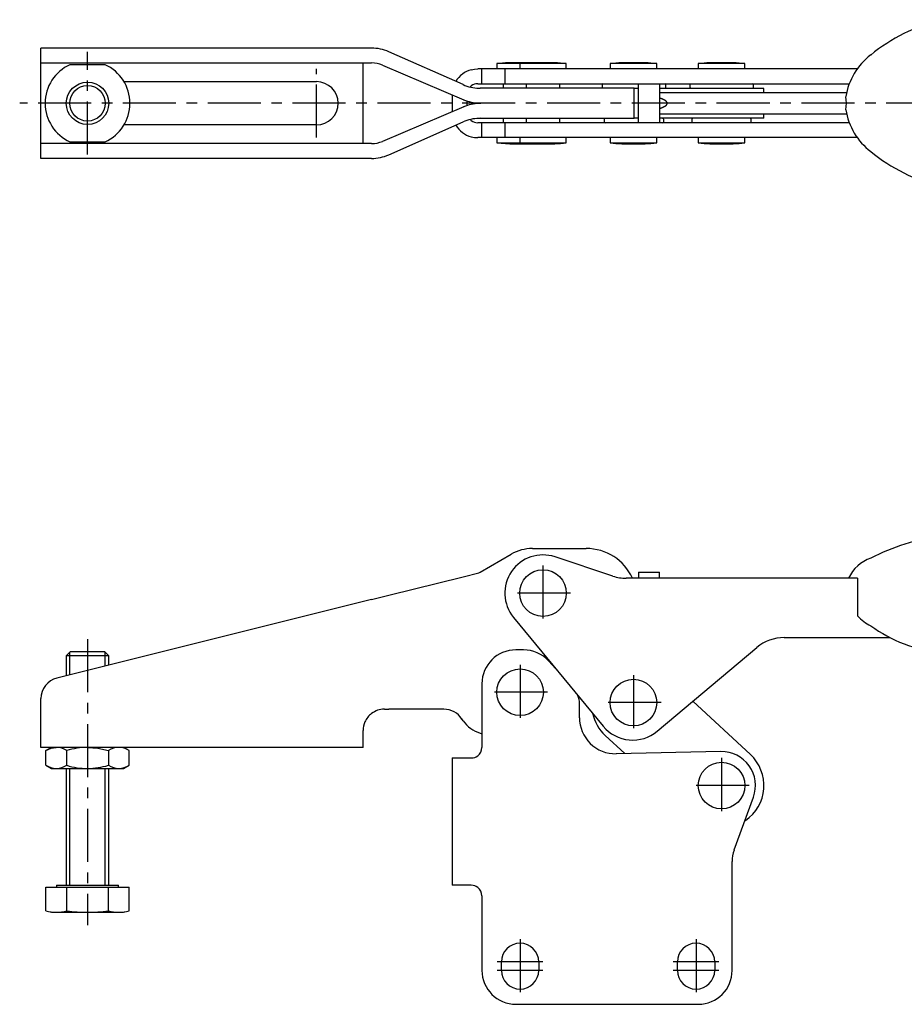
# Model space of a CAD drawing. Extents: x 0 to 580, y 0 to 394.
# Drawn here: x 167 to 375, y 153 to 386 of the extents above; entities that cross this region are included whole.
import ezdxf

# ---------------------------------------------------------------- set-up
doc = ezdxf.new("R2010")
doc.units = 0
doc.header["$LTSCALE"] = 10
doc.linetypes.add('CENTER', pattern=[2, 1.25, -0.25, 0.25, -0.25])
doc.layers.get('0').update_dxf_attribs({"linetype": 'CONTINUOUS'})
doc.layers.add('1', color=1, linetype='CENTER')
doc.layers.add('3', color=3, linetype='CONTINUOUS')

msp = doc.modelspace()

# ---------------------------------------------------------------- linework, layer by layer
for p, q in [((249.67, 378.85), (171.69, 378.85)), ((171.69, 352.85), (171.69, 378.85)), ((271.25, 370.26), (253.71, 378)), ((171.69, 375.35), (249.67, 375.35)), ((186.84, 374.95), (178.55, 374.95)), ((247.69, 356.35), (247.69, 375.35)), ((252.21, 374.84), (271.39, 366.7)), ((364.2, 373.95), (274.69, 373.95)), ((275.69, 370.45), (275.69, 373.95)), ((279.19, 375.2), (279.19, 373.95)), ((295.59, 375.2), (279.19, 375.2)), ((281.09, 373.95), (281.09, 370.45)), ((287.34, 375.39), (281.94, 375.39)), ((284.59, 375.2), (284.59, 373.95)), ((290.04, 373.95), (284.59, 373.95)), ((292.84, 375.39), (287.34, 375.39)), ((295.59, 373.95), (290.04, 373.95)), ((295.59, 373.95), (295.59, 375.2)), ((305.92, 375.2), (305.92, 373.95)), ((316.92, 375.2), (305.92, 375.2)), ((314.17, 375.39), (308.67, 375.39)), ((316.92, 373.95), (316.92, 375.2)), ((326.69, 375.2), (326.69, 373.95)), ((337.69, 375.2), (326.69, 375.2)), ((334.94, 375.39), (329.44, 375.39)), ((337.69, 373.95), (337.69, 375.2)), ((191.29, 370.95), (236.69, 370.95)), ((274.69, 370.45), (362.32, 370.45)), ((311.58, 369.4), (275.29, 369.4)), ((280.69, 370.45), (280.69, 369.4)), ((286.09, 370.45), (286.09, 369.4)), ((294.09, 369.4), (294.09, 370.45)), ((304.25, 370.45), (304.05, 370.25)), ((304.05, 370.25), (304.05, 369.55)), ((304.05, 369.55), (304.2, 369.4)), ((311.58, 369.4), (311.55, 369.4)), ((311.58, 362.3), (311.58, 369.4)), ((312.59, 369.35), (311.58, 369.35)), ((312.59, 361.25), (312.59, 370.45)), ((317.59, 370.45), (317.59, 361.25)), ((342.19, 369.35), (317.59, 369.35)), ((319.05, 370.25), (318.85, 370.45)), ((318.85, 369.35), (319.05, 369.55)), ((319.05, 369.55), (319.05, 370.25)), ((324.89, 370.45), (324.69, 370.25)), ((324.69, 370.25), (324.69, 369.55)), ((324.69, 369.55), (324.89, 369.35)), ((339.69, 370.25), (339.49, 370.45)), ((339.49, 369.35), (339.69, 369.55)), ((339.69, 369.55), (339.69, 370.25)), ((342.19, 368.35), (342.19, 369.35)), ((268.69, 367.84), (268.69, 363.87)), ((361.71, 368.35), (317.59, 368.35)), ((271.39, 365.01), (252.21, 356.87)), ((272.19, 365.31), (272.19, 366.4)), ((274.88, 365.8), (274.88, 365.91)), ((275.43, 365.91), (275.43, 365.8)), ((275.29, 362.3), (311.58, 362.3)), ((280.69, 362.3), (280.69, 361.25)), ((286.09, 362.3), (286.09, 361.25)), ((294.09, 361.25), (294.09, 362.3)), ((304.75, 362.3), (304.55, 362.1)), ((311.55, 362.3), (311.58, 362.3)), ((312.59, 362.35), (311.58, 362.35)), ((317.59, 363.35), (361.69, 363.35)), ((342.19, 362.35), (317.59, 362.35)), ((318.55, 362.1), (318.3, 362.35)), ((325.44, 362.35), (325.19, 362.1)), ((339.19, 362.1), (338.94, 362.35)), ((342.19, 362.35), (342.19, 363.35)), ((236.69, 360.75), (191.29, 360.75)), ((253.71, 353.71), (271.25, 361.45)), ((362.32, 361.25), (274.69, 361.25)), ((275.69, 357.75), (275.69, 361.25)), ((281.09, 361.25), (281.09, 357.75)), ((304.55, 362.1), (304.55, 361.5)), ((304.55, 361.5), (304.8, 361.25)), ((318.3, 361.25), (318.55, 361.5)), ((318.55, 361.5), (318.55, 362.1)), ((325.19, 362.1), (325.19, 361.5)), ((325.19, 361.5), (325.44, 361.25)), ((338.94, 361.25), (339.19, 361.5)), ((339.19, 361.5), (339.19, 362.1)), ((364.2, 357.75), (274.69, 357.75)), ((279.19, 357.75), (279.19, 356.51)), ((284.59, 357.75), (284.59, 356.51)), ((295.59, 356.51), (295.59, 357.75)), ((305.92, 357.75), (305.92, 356.51)), ((316.92, 356.51), (316.92, 357.75)), ((326.69, 357.75), (326.69, 356.51)), ((337.69, 356.51), (337.69, 357.75)), ((249.67, 356.35), (171.69, 356.35)), ((178.55, 356.75), (186.84, 356.75)), ((279.19, 356.51), (295.59, 356.51)), ((295.59, 356.51), (295.59, 356.51)), ((305.92, 356.51), (316.92, 356.51)), ((316.92, 356.51), (316.92, 356.51)), ((326.69, 356.51), (337.69, 356.51)), ((249.67, 352.85), (171.69, 352.85)), ((287.59, 260.87), (300.29, 260.87)), ((275.29, 255.32), (282.59, 259.53)), ((306.56, 254.37), (292.93, 258.9)), ((253.71, 249.84), (271.25, 254.21)), ((271.25, 254.21), (274.99, 255.15)), ((274.99, 255.15), (275.29, 255.32)), ((364.27, 253.86), (309.71, 253.86)), ((312.59, 255.26), (317.59, 255.26)), ((312.59, 255.26), (312.59, 253.86)), ((317.59, 253.86), (317.59, 255.26)), ((364.19, 253.86), (364.27, 253.86)), ((364.27, 253.86), (364.27, 244.98)), ((249.67, 248.83), (175.48, 230.34)), ((249.67, 248.83), (253.71, 249.84)), ((283.15, 244.64), (304.3, 218.98)), ((346.95, 239.86), (371.93, 239.86)), ((285.49, 236.98), (283.69, 236.98)), ((317.03, 217.81), (340.52, 237.52)), ((178.61, 236.49), (177.69, 235.57)), ((177.69, 235.57), (177.69, 230.89)), ((187.69, 235.57), (177.69, 235.57)), ((186.77, 236.49), (178.61, 236.49)), ((187.69, 235.57), (186.77, 236.49)), ((187.69, 233.38), (187.69, 235.57)), ((293.82, 231.69), (291.44, 234.34)), ((275.69, 228.98), (275.69, 213.98)), ((171.69, 213.99), (171.69, 225.48)), ((252.69, 222.98), (253.71, 222.98)), ((266.74, 222.98), (253.71, 222.98)), ((298.69, 220.98), (298.69, 224.36)), ((338.99, 212.32), (325.45, 224.87)), ((271.25, 220.24), (270.95, 220.68)), ((247.69, 213.99), (247.69, 217.98)), ((304.76, 216.79), (309.35, 212.53)), ((247.69, 213.99), (171.69, 213.99)), ((174.19, 213.99), (172.88, 213.23)), ((192.51, 213.23), (191.19, 213.99)), ((172.88, 209.75), (172.88, 213.23)), ((177.79, 209.75), (177.79, 213.23)), ((187.6, 213.23), (187.6, 209.75)), ((192.51, 209.75), (192.51, 213.23)), ((268.69, 211.48), (268.69, 181.48)), ((268.69, 211.48), (273.19, 211.48)), ((332.03, 212.98), (307.36, 212.49)), ((172.88, 209.75), (174.19, 208.99)), ((174.19, 208.99), (191.19, 208.99)), ((177.69, 208.99), (177.69, 181.49)), ((187.69, 181.49), (187.69, 208.99)), ((191.19, 208.99), (192.51, 209.75)), ((335.18, 189.79), (339.71, 202.25)), ((334.69, 161.4), (334.69, 187.05)), ((175.39, 181.49), (175.39, 180.99)), ((175.39, 181.49), (189.99, 181.49)), ((189.99, 180.99), (189.99, 181.49)), ((273.19, 181.48), (268.69, 181.48)), ((172.88, 175.45), (172.88, 180.99)), ((172.88, 180.99), (192.51, 180.99)), ((177.79, 175.45), (177.79, 180.99)), ((187.6, 175.45), (187.6, 180.99)), ((192.51, 175.45), (192.51, 180.99)), ((275.69, 178.98), (275.69, 161.4)), ((172.88, 175.45), (174.19, 175.09)), ((174.19, 175.09), (191.19, 175.09)), ((191.19, 175.09), (192.51, 175.45)), ((280.29, 161.4), (280.29, 163.4)), ((289.09, 163.4), (289.09, 161.4)), ((321.79, 161.4), (321.79, 163.4)), ((330.59, 163.4), (330.59, 161.4)), ((283.69, 153.4), (326.69, 153.4))]:
    msp.add_line(p, q)
at = {"flags": 128}
for points in [[(273.19, 373.76), (273.96, 373.91), (274.69, 373.95)], [(172.88, 213.23), (174.08, 213.79), (175.33, 213.99)], [(182.69, 213.99), (185.15, 213.79), (187.6, 213.23)]]:
    msp.add_lwpolyline(points, dxfattribs=at)
msp.add_polyline3d([(317.59, 364.63, 0), (317.65, 364.65, 0), (317.7, 364.67, 0), (317.75, 364.69, 0), (317.81, 364.7, 0), (317.86, 364.72, 0), (317.91, 364.74, 0), (317.96, 364.76, 0), (318.01, 364.78, 0), (318.06, 364.79, 0), (318.1, 364.81, 0), (318.15, 364.83, 0), (318.2, 364.85, 0), (318.24, 364.87, 0), (318.29, 364.88, 0), (318.33, 364.9, 0), (318.37, 364.92, 0), (318.41, 364.94, 0), (318.45, 364.96, 0), (318.5, 364.98, 0), (318.53, 365, 0), (318.57, 365.01, 0), (318.61, 365.03, 0), (318.65, 365.05, 0), (318.68, 365.07, 0), (318.72, 365.09, 0), (318.75, 365.11, 0), (318.79, 365.13, 0), (318.82, 365.15, 0), (318.85, 365.17, 0), (318.88, 365.19, 0), (318.91, 365.2, 0), (318.94, 365.22, 0), (318.97, 365.24, 0), (318.99, 365.26, 0), (319.02, 365.28, 0), (319.05, 365.3, 0), (319.07, 365.32, 0), (319.09, 365.34, 0), (319.12, 365.36, 0), (319.14, 365.38, 0), (319.16, 365.4, 0), (319.18, 365.42, 0), (319.2, 365.44, 0), (319.22, 365.46, 0), (319.23, 365.48, 0), (319.25, 365.5, 0), (319.27, 365.52, 0), (319.28, 365.54, 0), (319.3, 365.56, 0), (319.31, 365.58, 0), (319.32, 365.6, 0), (319.33, 365.62, 0), (319.34, 365.64, 0), (319.35, 365.66, 0), (319.36, 365.68, 0), (319.37, 365.69, 0), (319.37, 365.71, 0), (319.38, 365.74, 0), (319.38, 365.75, 0), (319.39, 365.77, 0), (319.39, 365.8, 0), (319.39, 365.81, 0), (319.4, 365.83, 0), (319.4, 365.86, 0), (319.4, 365.88, 0), (319.39, 365.89, 0), (319.39, 365.91, 0), (319.39, 365.93, 0), (319.38, 365.95, 0), (319.38, 365.97, 0), (319.37, 365.99, 0), (319.37, 366.01, 0), (319.36, 366.03, 0), (319.35, 366.05, 0), (319.34, 366.07, 0), (319.33, 366.09, 0), (319.32, 366.11, 0), (319.31, 366.13, 0), (319.3, 366.15, 0), (319.28, 366.17, 0), (319.27, 366.19, 0), (319.25, 366.21, 0), (319.23, 366.23, 0), (319.22, 366.25, 0), (319.2, 366.27, 0), (319.18, 366.29, 0), (319.16, 366.31, 0), (319.14, 366.33, 0), (319.12, 366.35, 0), (319.09, 366.37, 0), (319.07, 366.39, 0), (319.05, 366.41, 0), (319.02, 366.43, 0), (318.99, 366.45, 0), (318.97, 366.47, 0), (318.94, 366.49, 0), (318.91, 366.5, 0), (318.88, 366.52, 0), (318.85, 366.54, 0), (318.82, 366.56, 0), (318.79, 366.58, 0), (318.75, 366.6, 0), (318.72, 366.62, 0), (318.68, 366.64, 0), (318.65, 366.66, 0), (318.61, 366.68, 0), (318.57, 366.69, 0), (318.53, 366.71, 0), (318.5, 366.73, 0), (318.45, 366.75, 0), (318.41, 366.77, 0), (318.37, 366.79, 0), (318.33, 366.81, 0), (318.29, 366.82, 0), (318.24, 366.84, 0), (318.2, 366.86, 0), (318.15, 366.88, 0), (318.1, 366.9, 0), (318.06, 366.92, 0), (318.01, 366.93, 0), (317.96, 366.95, 0), (317.91, 366.97, 0), (317.86, 366.99, 0), (317.81, 367, 0), (317.75, 367.02, 0), (317.7, 367.04, 0), (317.65, 367.06, 0), (317.59, 367.07, 0)])
for centre, radius in [((182.69, 365.85), 5), ((290.09, 250.36), 5.5), ((284.69, 226.98), 5.5), ((311.42, 224.54), 5.5), ((332.19, 204.98), 5.5)]:
    msp.add_circle(centre, radius)
for centre, radius, start, end in [((394.91, 343.22), 43.76, 104.6444, 128.9938), ((249.67, 368.85), 10, 66.1751, 90), ((376.7, 365), 15.39, 127.3437, 170.9773), ((182.69, 365.85), 10, 114.4946, 245.5054), ((182.69, 365.85), 10, 294.4946, 65.5054), ((249.67, 368.85), 6.5, 67.0002, 90), ((284.69, 315.45), 60, 92.627, 95.2595), ((290.09, 315.45), 60, 92.627, 95.2595), ((290.09, 315.45), 60, 84.7405, 87.373), ((311.42, 315.45), 60, 92.627, 95.2595), ((311.42, 315.45), 60, 84.7405, 87.373), ((332.19, 315.45), 60, 92.627, 95.2595), ((332.19, 315.45), 60, 84.7405, 87.373), ((274.69, 367.95), 6, 104.4775, 149.3153), ((236.69, 365.85), 5.1, 270, 90), ((275.29, 379.4), 10, 246.1751, 268.2742), ((274.69, 367.95), 2.5, 126.8699, 135.8657), ((274.69, 367.95), 2.5, 90, 126.8699), ((275.29, 379.4), 10, 268.2742, 270), ((352.89, 365.85), 8.76, 349.7634, 10.2366), ((275.29, 375.9), 10, 247.0002, 268.2742), ((275.29, 355.8), 10, 91.7258, 112.9998), ((275.29, 375.9), 10, 268.2742, 270.8103), ((275.29, 355.8), 10, 89.1897, 91.7258), ((275.29, 352.3), 10, 91.7258, 113.8249), ((275.29, 352.3), 10, 90, 91.7258), ((376.7, 366.71), 15.39, 189.0227, 232.6563), ((274.69, 363.75), 6, 210.6847, 255.5225), ((274.69, 363.75), 2.5, 224.1343, 233.1301), ((274.69, 363.75), 2.5, 233.1301, 270), ((274.69, 363.75), 6, 255.5225, 270), ((249.67, 362.85), 6.5, 270, 292.9998), ((284.69, 416.25), 60, 264.7405, 272.5792), ((290.09, 416.25), 60, 264.7405, 270), ((290.09, 416.25), 60, 270, 275.2595), ((311.42, 416.25), 60, 264.7405, 270), ((311.42, 416.25), 60, 270, 275.2595), ((332.19, 416.25), 60, 264.7405, 270), ((332.19, 416.25), 60, 270, 275.2595), ((249.67, 362.85), 10, 270, 293.8249), ((394.91, 388.49), 43.76, 231.0074, 255.3543), ((392.57, 208.57), 56.03, 98.9652, 116.7319), ((287.59, 250.87), 10, 90, 120), ((300.29, 248.87), 12, 24.5718, 90), ((290.09, 250.36), 9, 71.61, 219.4967), ((370.44, 250.01), 9.13, 109.6228, 155.024), ((309.71, 263.86), 10, 251.61, 270), ((372.55, 252.63), 11.28, 222.7453, 242.6707), ((388.42, 272.35), 36.43, 234.7128, 262.7862), ((346.95, 229.86), 10, 90, 130), ((283.69, 228.98), 8, 90, 180), ((285.49, 228.98), 8, 42, 90), ((176.69, 225.48), 5, 104, 180), ((293.69, 224.36), 5, 0, 21.717), ((252.69, 217.98), 5, 90, 127.1569), ((266.74, 217.98), 5, 32.579, 90), ((252.69, 217.98), 5, 127.1569, 156.2967), ((307.19, 220.98), 8.5, 180, 271.1534), ((311.56, 224.12), 10, 191.9977, 227.161), ((252.69, 217.98), 5, 156.2967, 180), ((277.69, 224.98), 8, 216.3966, 252.5424), ((311.24, 224.7), 9, 219.4967, 310), ((277.69, 224.98), 8, 252.5424, 255.5225), ((175.15, 209.07), 4.92, 57.6895, 87.9263), ((182.9, 196.41), 17.58, 90.6761, 106.9119), ((190.24, 209.06), 4.93, 92.1082, 122.2761), ((189.88, 209.07), 4.92, 57.6895, 87.9263), ((273.19, 213.98), 2.5, 306.8699, 0), ((273.19, 213.98), 2.5, 270, 306.8699), ((332.19, 204.98), 8, 340, 91.1534), ((332.19, 204.98), 10, 304.4211, 47.161), ((175.51, 213.91), 4.92, 237.6895, 267.9263), ((175.15, 213.93), 4.93, 272.1082, 302.2761), ((182.9, 226.55), 17.56, 253.0765, 269.3355), ((182.49, 226.58), 17.58, 270.6761, 286.9119), ((190.23, 213.91), 4.92, 237.6895, 267.9263), ((189.87, 213.93), 4.93, 272.1082, 302.2761), ((342.69, 187.05), 8, 160, 180), ((273.19, 178.98), 2.5, 53.1301, 90), ((273.19, 178.98), 2.5, 0, 53.1301), ((175.43, 184.5), 9.4, 254.2554, 269.4018), ((175.23, 184.5), 9.41, 270.6006, 285.7423), ((182.86, 211.72), 36.63, 262.0426, 269.7442), ((182.53, 211.73), 36.64, 270.2568, 277.9564), ((190.15, 184.5), 9.4, 254.2554, 269.4018), ((189.96, 184.5), 9.41, 270.6006, 285.7423), ((284.69, 163.4), 4.4, 0, 180), ((326.19, 163.4), 4.4, 0, 180), ((283.69, 161.4), 8, 180, 270), ((284.69, 161.4), 4.4, 180, 0), ((326.19, 161.4), 4.4, 180, 0), ((326.69, 161.4), 8, 270, 0)]:
    msp.add_arc(centre, radius, start, end)
at = {"layer": '1'}
for p, q in [((182.69, 353.75), (182.69, 377.95)), ((236.69, 357.75), (236.69, 373.95)), ((463.54, 365.85), (166.69, 365.85)), ((290.09, 256.86), (290.09, 243.86)), ((296.59, 250.36), (283.59, 250.36)), ((182.69, 239.49), (182.69, 172.09)), ((284.69, 233.48), (284.69, 220.48)), ((311.42, 231.04), (311.42, 218.04)), ((291.19, 226.98), (278.19, 226.98)), ((317.92, 224.54), (304.92, 224.54)), ((332.19, 211.48), (332.19, 198.48)), ((338.69, 204.98), (325.69, 204.98)), ((284.69, 168.8), (284.69, 156)), ((326.19, 168.8), (326.19, 156)), ((290.09, 163.4), (279.29, 163.4)), ((331.59, 163.4), (320.79, 163.4)), ((290.09, 161.4), (279.29, 161.4)), ((331.59, 161.4), (320.79, 161.4))]:
    msp.add_line(p, q, dxfattribs=at)
at = {"layer": '3'}
for p, q in [((178.5, 231.09), (178.5, 236.39)), ((186.88, 233.18), (186.88, 236.39)), ((178.5, 181.49), (178.5, 208.99)), ((186.88, 181.49), (186.88, 208.99))]:
    msp.add_line(p, q, dxfattribs=at)
msp.add_circle((182.69, 365.85), 4.19, dxfattribs=at)

doc.saveas('drawing.dxf')
